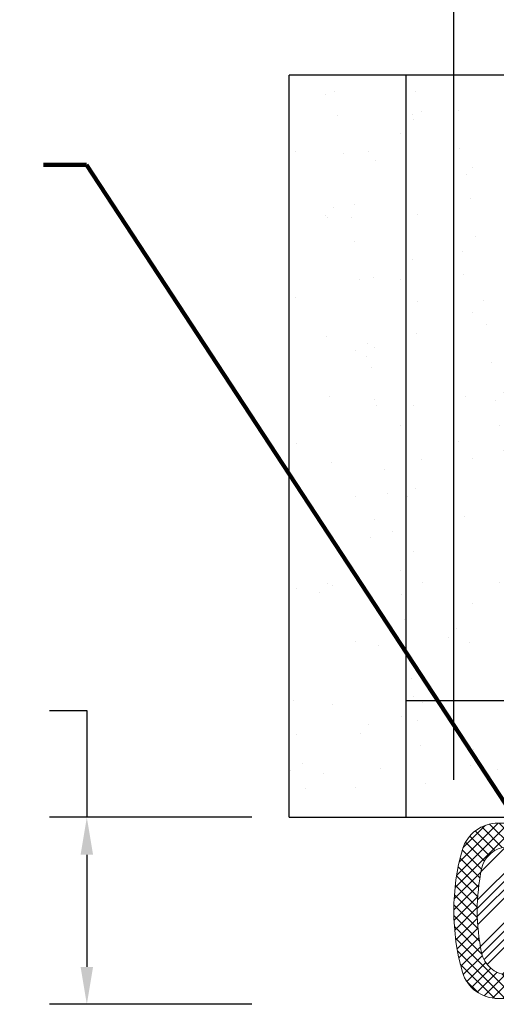
# Model space of a CAD drawing. Extents: x -4 to 2303, y -44 to 3799.
# Drawn here: x 8 to 10, y -30 to -24 of the extents above; entities that cross this region are included whole.
import ezdxf

# ---------------------------------------------------------------- set-up
doc = ezdxf.new("R2010")
doc.units = 0
doc.header["$LTSCALE"] = 5
doc.header["$MEASUREMENT"] = 0
doc.layers.get('DEFPOINTS').update_dxf_attribs({"linetype": 'CONTINUOUS'})
doc.layers.add('DIMS', color=2, linetype='CONTINUOUS')
for name, color, linetype, lineweight in [('SILICONE BELLOWS - H', 20, 'CONTINUOUS', 13), ('SILICONE BELLOWS - L', 22, 'CONTINUOUS', 13), ('TEXT - 4', 241, 'CONTINUOUS', 25), ('WALL - L', 43, 'CONTINUOUS', 30)]:
    doc.layers.add(name, color=color, linetype=linetype, lineweight=lineweight)
doc.styles.add('ROMANS', font='romans', dxfattribs={"width": 0.9})
doc.dimstyles.get("Standard").update_dxf_attribs({"dimtxt": 0.18, "dimasz": 0.3, "dimexe": 0.18, "dimexo": 0.0625, "dimgap": 0.09, "dimtad": 0, "dimtih": 1, "dimtoh": 1, "dimdec": 4, "dimzin": 0, "dimdsep": 46, "dimtxsty": 'Standard', "dimcen": 0.09, "dimadec": 0, "dimazin": 0, "dimtfac": 1, "dimtdec": 4, "dimtofl": 0, "dimtmove": 0, "dimatfit": 3, "dimfxl": 1, "dimtolj": 1, "dimtzin": 0, "dimarcsym": 0})
doc.dimstyles.new('STANDARD$0', dxfattribs={"dimtxt": 0.18, "dimasz": 0.3, "dimexe": 0.18, "dimexo": 0.0625, "dimgap": 0.09, "dimtad": 0, "dimtih": 1, "dimtoh": 1, "dimdec": 4, "dimzin": 0, "dimdsep": 46, "dimtxsty": 'Standard', "dimcen": 0.09, "dimadec": 0, "dimazin": 0, "dimtfac": 1, "dimtdec": 4, "dimtofl": 0, "dimtmove": 0, "dimatfit": 3, "dimfxl": 1, "dimtolj": 1, "dimtzin": 0, "dimarcsym": 0})

# ---------------------------------------------------------------- blocks, each defined once
blk = doc.blocks.new('*D12')
at = {"layer": 'DEFPOINTS', "color": 0, "transparency": 16777216}
for p in [(9.360658403543425, -28.60484592259839), (8.279477717243594, -29.60484592260919), (9.360658403543425, -29.60484592260919)]:
    blk.add_point(p, dxfattribs=at)
at = {"layer": 'DIMS', "transparency": 16777216}
for p, q in [((8.079477717243595, -28.03356723861438), (8.279477717243594, -28.03356723861438)), ((8.279477717243594, -28.03356723861438), (8.279477717243594, -28.60484592259839)), ((9.160658403543426, -28.60484592259839), (8.079477717243595, -28.60484592259839)), ((8.279477717243594, -28.80484592259839), (8.279477717243594, -29.40484592260919)), ((9.160658403543426, -29.60484592260919), (8.079477717243595, -29.60484592260919))]:
    blk.add_line(p, q, dxfattribs=at)
for points in [[(8.246144383910261, -28.80484592259839), (8.312811050576927, -28.80484592259839), (8.279477717243594, -28.60484592259839)], [(8.246144383910261, -29.40484592260919), (8.312811050576927, -29.40484592260919), (8.279477717243594, -29.60484592260919)]]:
    blk.add_solid(points, dxfattribs=at)
at = {"layer": 'DIMS', "transparency": 16777216, "insert": (7.133763431529314, -28.03356723861438), "char_height": 0.2, "attachment_point": 5, "rotation": 0.0009999999999999998, "style": 'ROMANS'}
blk.add_mtext('\\A1;1 IN\\P [25.4mm]', dxfattribs=at)
blk = doc.blocks.new('*D13')
at = {"layer": 'DEFPOINTS', "color": 0, "transparency": 16777216}
for p in [(10.24065840354377, -23.63914497412419), (10.24065840354377, -28.60484592259799), (15.24065840354377, -28.60484592259921)]:
    blk.add_point(p, dxfattribs=at)
at = {"layer": 'DIMS', "transparency": 16777216}
for p, q in [((10.24065840354377, -28.40484592259799), (10.24065840354377, -23.43914497412419)), ((15.24065840354377, -28.40484592259921), (15.24065840354377, -23.43914497412419)), ((10.44065840354377, -23.63914497412419), (11.65674554553742, -23.63914497412419)), ((15.04065840354377, -23.63914497412419), (13.71960268870875, -23.63914497412419))]:
    blk.add_line(p, q, dxfattribs=at)
for points in [[(10.44065840354377, -23.60581164079085), (10.44065840354377, -23.67247830745752), (10.24065840354377, -23.63914497412419)], [(15.04065840354377, -23.60581164079085), (15.04065840354377, -23.67247830745752), (15.24065840354377, -23.63914497412419)]]:
    blk.add_solid(points, dxfattribs=at)
at = {"layer": 'DIMS', "transparency": 16777216, "insert": (12.68817411712308, -23.63914497412419), "char_height": 0.2, "attachment_point": 5, "rotation": 0.0009999999999999998, "style": 'ROMANS'}
blk.add_mtext('\\A1;5 IN\\P [127.0mm]', dxfattribs=at)

msp = doc.modelspace()

# ---------------------------------------------------------------- hatches: boundary and pattern name
at = {"layer": 'SILICONE BELLOWS - H'}
h = msp.add_hatch(dxfattribs=at)
h.set_pattern_fill('ANSI37', color=256, scale=0.32, angle=-90.00000000000001, style=0)
h.set_pattern_definition([(315, (48.579248421619, -39.29685047441609), (0.02828427124746191, 0.02828427124746189), []), (44.99999999999999, (48.579248421619, -39.29685047441609), (-0.02828427124746189, 0.02828427124746191), [])])
edge = h.paths.add_edge_path()
edge.add_line((10.616808956752, -28.63609592259887), (10.47727310131741, -28.63609592259887))
edge.add_arc((10.47727310131741, -28.83609592259857), 0.1999999999997044, 89.99999999999999, 162.7866062390032)
edge.add_arc((11.44333794553604, -29.10484592258955), 1.20267954199247, 164.1767094239391, 195.8232905768651)
edge.add_arc((10.47727310132105, -29.37359592260007), 0.1999999999977889, 197.2133937601717, 269.9999999992183)
edge.add_line((10.47727310131832, -29.57359592259785), (10.61680895675381, -29.57359592259796))
edge.add_arc((10.61680895675472, -29.52359592259812), 0.04999999999984084, 269.9999999989578, 390.4258321928531)
edge.add_arc((10.57908399212575, -29.54575186168687), 0.09374995535022482, 30.4258135529986, 85.80487913304883)
edge.add_line((10.58594210779229, -29.45225308962175), (10.52505696215049, -29.44778716954123))
edge.add_arc((10.53602997002072, -29.29818906427793), 0.1500000000002929, 192.0295344980763, 265.80487240082317, ccw=False)
edge.add_arc((11.44333795144048, -29.10484592259137), 1.077679547896869, 167.9704655684451, 192.029534432476, ccw=False)
edge.add_arc((10.53602997001708, -28.91150278091833), 0.1499999999997755, 94.19512759883992, 167.9704655031978, ccw=False)
edge.add_line((10.52505696214776, -28.76190467565537), (10.58594210779138, -28.75743875557508))
edge.add_arc((10.5790839921021, -28.66393998347586), 0.09374995538596387, -85.80487912071483, -30.42581355513453)
edge.add_arc((10.616808956752, -28.68609592259905), 0.05000000000015285, -30.42583217495978, 89.99999999999999)
h = msp.add_hatch(dxfattribs=at)
h.set_pattern_fill('ANSI34', color=256, scale=0.25, style=0)
h.set_pattern_definition([(45, (1.240246548151831, -5.027594295798341), (-0.1325825214724776, 0.1325825214724777), []), (45, (1.284440721901831, -5.027594295798341), (-0.1325825214724776, 0.1325825214724777), []), (45, (1.328634895901835, -5.027594295798341), (-0.1325825214724776, 0.1325825214724777), []), (45, (1.372829069651836, -5.027594295798341), (-0.1325825214724776, 0.1325825214724777), [])])
h.paths.add_polyline_path([(10.83680895675221, -28.64263168828143), (10.79676598475989, -28.64022003843835), (10.6817477034988, -28.63182089191053), (10.616808956752, -28.63609592259887, -0.5798300910470352), (10.65992324603225, -28.71141702170381, -0.2464522437887013), (10.58594211875676, -28.75743875477077), (10.52505696214796, -28.76190467565536, 0.3335056580594849), (10.38932392532546, -28.88024040015691, 0.1053648259678562), (10.38932392532887, -29.32945144504168, 0.3335056580536274), (10.52505696215032, -29.44778716954121), (10.58594211877823, -29.45225309042756, -0.2464522439021537), (10.65992324604556, -29.498274823512, -0.5612502504253878), (10.61961089938085, -29.57351735203983), (10.77821354930272, -29.56906990239876), (10.83680895675221, -29.57194931636018), (10.83680895675221, -29.42488370515268, 0.4611724911693223), (10.69065620556095, -29.3024843362023, -0.391411070816195), (10.53565840354353, -29.20263579335887), (10.53565840354786, -29.00705605182371, -0.3672937752569749), (10.68977701007562, -28.90705605182167, 0.3821056618664072), (10.83680895675221, -28.78245052929426)])
at = {"layer": 'WALL - L'}
h = msp.add_hatch(dxfattribs=at)
h.set_pattern_fill('AR-SAND', color=256, scale=0.25, angle=-90.00000000000001, style=0)
h.set_pattern_definition([(307.5, (-1393.127391531662, -9.52601534478471), (0.4817059422532897, 0.01574833952740195), [0, -0.38, 0, -0.425, 0, -0.40625]), (277.5, (-1393.127391531662, -9.52601534478471), (0.705536516307435, -0.4424441763169319), [0, -0.205, 0, -0.3425, 0, -0.13125]), (237.5, (-1393.127391531662, -9.21851534478482), (0.001414763384240981, -0.7785354654378738), [0, -0.125, 0, -0.45, 0, -0.5875]), (227.5, (-1393.127391531662, -9.21851534478482), (0.2194188912335621, -0.7515316511430733), [0, -0.0625, 0, -0.295, 0, -0.3375])])
h.paths.add_polyline_path([(14.86065840354388, -27.85737506688078, -0.175880638946271), (15.48565840354388, -27.63050631027262), (15.48565840354433, -24.63737894151781), (14.86065840354433, -24.63737894151781)])
h.paths.add_polyline_path([(14.23565840354343, -27.97984592259799), (14.7381875478269, -27.97984592259799, -0.0445284582926019), (14.86065840354388, -27.85737506688078), (14.86065840354433, -24.63737894151781), (14.23565840354433, -24.63737894151781)])
h.paths.add_polyline_path([(15.45038068865063, -28.60484592259799), (15.48565840354388, -28.60484592259799), (15.48565840354388, -27.63050631027262, 0.175880638946271), (14.86065840354388, -27.85737506688078), (14.86065840354388, -28.60484592259799)])
h.paths.add_polyline_path([(14.86065840354388, -27.97984592259799), (14.86065840354388, -27.85737506688078, 0.04452845829260186), (14.7381875478269, -27.97984592259799)], flags=17)
h.paths.add_polyline_path([(14.86065840354388, -27.97984592259799), (14.7381875478269, -27.97984592259799, 0.1758806389462711), (14.51131879121851, -28.60484592259799), (14.86065840354388, -28.60484592259799)])
h.paths.add_polyline_path([(9.985658403543425, -27.97984592259799), (9.985658403543425, -28.60484592259799), (14.51131879121851, -28.60484592259799, -0.1758806389462711), (14.7381875478269, -27.97984592259799)])
h.paths.add_polyline_path([(14.23565840354343, -27.97984592259799), (14.23565840354343, -27.35484592259799), (10.61065840354343, -27.35484592259799), (10.61065840354343, -27.97984592259799)])
h.paths.add_polyline_path([(10.61065840354433, -24.63737894151758), (9.985658403544335, -24.63737894151735), (9.985658403543425, -27.97984592259799), (10.61065840354343, -27.97984592259799)])
h.paths.add_polyline_path([(9.985658403544335, -24.63737894151735), (9.360658403544335, -24.63737894151735), (9.360658403543425, -28.60484592259799), (9.985658403543425, -28.60484592259799)])

# ---------------------------------------------------------------- linework, layer by layer
at = {"layer": 'SILICONE BELLOWS - L'}
msp.add_lwpolyline([(10.616808956752, -28.63609592259887), (10.47727310131741, -28.63609592259887, 0.3287185135792982), (10.28623125936538, -28.77690965203327, 0.1389686348072242), (10.28623125936993, -29.43278219316208, 0.3287185135792074), (10.47727310131832, -29.57359592259785), (10.61680895675381, -29.57359592259796, 0.5798303237820553), (10.65992322839357, -29.49827479345593, 0.2464521764650733), (10.58594210779229, -29.45225308962175), (10.52505696215049, -29.44778716954123, -0.3335056576844453), (10.38932392537045, -29.32945144523681, -0.1053648260611914), (10.38932392536681, -28.88024039996286, -0.33350565769164), (10.52505696214776, -28.76190467565537), (10.58594210779138, -28.75743875557508, 0.2464521763981399), (10.65992322839902, -28.71141705172793, 0.5798303236749203)], format="xyb", close=True, dxfattribs=at)
at = {"layer": 'WALL - L'}
for p, q in [((9.360658403543425, -28.60484592259799), (9.360658403544335, -24.63737894151713)), ((12.02579023592818, -24.63737894151758), (9.360658403544335, -24.63737894151735)), ((9.985658403543425, -28.60484592259799), (9.985658403544335, -24.63737894151735)), ((9.985658403543425, -27.97984592259799), (14.86065840354388, -27.97984592259799)), ((9.360658403543425, -28.60484592259799), (15.23565840354343, -28.60484592259799))]:
    msp.add_line(p, q, dxfattribs=at)

# ---------------------------------------------------------------- dimensions: what is measured, and where the dimension line sits
at = {"layer": 'DIMS'}
dim = msp.add_linear_dim(base=(10.24065840354377, -23.63914497412419), p1=(15.24065840354377, -28.60484592259921), p2=(10.24065840354377, -28.60484592259799), text='<>\\P[]', dimstyle='STANDARD$0', override={"dimtxt": 0.2, "dimasz": 0.2, "dimexe": 0.2, "dimexo": 0.2, "dimgap": 0.2, "dimtih": 0, "dimtoh": 0, "dimdec": 2, "dimlunit": 5, "dimpost": ' IN', "dimtxsty": 'ROMANS', "dimdle": 0.05, "dimclrd": 256, "dimclre": 256, "dimclrt": 256, "dimtfac": 0.45, "dimtdec": 2, "dimfrac": 2, "dimlwd": 65535, "dimlwe": 65535}, dxfattribs=at)
dim.commit()
dim.dimension.update_dxf_attribs({"geometry": '*D13', "text_midpoint": (12.68817411712308, -23.63914497412419), "dimtype": 160, "text_rotation": 0.001})
dim = msp.add_linear_dim(base=(8.279477717243594, -29.60484592260919), p1=(9.360658403543425, -28.60484592259839), p2=(9.360658403543425, -29.60484592260919), angle=270, text='<>\\P[]', dimstyle='STANDARD$0', override={"dimtxt": 0.2, "dimasz": 0.2, "dimexe": 0.2, "dimexo": 0.2, "dimgap": 0.2, "dimtad": 3, "dimtih": 0, "dimtoh": 0, "dimdec": 3, "dimlunit": 5, "dimpost": ' IN', "dimtxsty": 'ROMANS', "dimdle": 0.05, "dimclrd": 256, "dimclre": 256, "dimclrt": 256, "dimtfac": 0.45, "dimtdec": 2, "dimtmove": 1, "dimfrac": 2, "dimlwd": 65535, "dimlwe": 65535}, dxfattribs=at)
dim.commit()
dim.dimension.update_dxf_attribs({"geometry": '*D12', "text_midpoint": (8.127706230431727, -28.03356723861438), "dimtype": 160, "text_rotation": 0.001})

# ---------------------------------------------------------------- leaders
at = {"layer": 'TEXT - 4'}
for points in [[(10.70072674936266, -28.81539509977991), (8.277729994132663, -25.11730632244463), (8.047885538329233, -25.11730632244463)], [(12.07946622567022, -28.97192981521005), (8.549575546919726, -31.97382650119143), (8.31973109111604, -31.97382650119143)]]:
    msp.add_leader(points, dimstyle='Standard', override={"dimscale": 1, "dimtxt": 4, "dimasz": 0.2, "dimexe": 2, "dimexo": 2, "dimgap": 0.09, "dimtad": 0, "dimtih": 0, "dimtoh": 0, "dimdec": 2, "dimtxsty": 'ROMANS', "dimdle": 0.05, "dimclrd": 256, "dimclre": 256, "dimclrt": 256, "dimtfac": 0.45, "dimtdec": 2, "dimlwd": 65535, "dimlwe": 65535}, dxfattribs=at)

doc.saveas('drawing.dxf')
